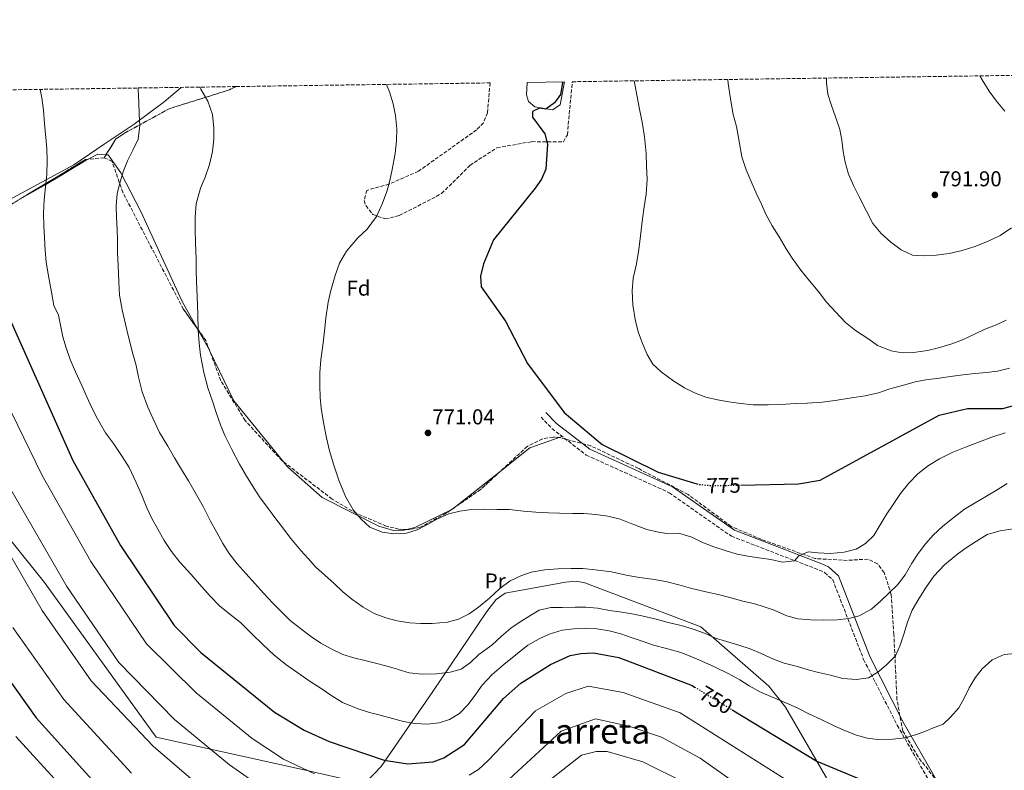
# Model space of a CAD drawing. Units: metres. Extents: x 596823 to 600254, y 4756876 to 4759239.
# Drawn here: x 597953 to 598412, y 4758889 to 4759239 of the extents above; entities that cross this region are included whole.
import ezdxf
from ezdxf.enums import TextEntityAlignment as Align

# ---------------------------------------------------------------- set-up
doc = ezdxf.new("R2010")
doc.units = ezdxf.units.M
doc.header["$MEASUREMENT"] = 0
doc.linetypes.add('DGN Style 3', pattern=[2.435890702152634, 1.739921930109024, -0.6959687720436097])
doc.linetypes.add('DGN Style 5', pattern=[1.217945351076317, 0.5219765790327072, -0.6959687720436097])
for name, color, linetype, lineweight in [('Camino', 7, 'DGN Style 3', 0), ('Charca', 142, 'Continuous', 0), ('Cota de curva de nivel directora', 7, 'Continuous', 0), ('Cota de punto acotado terreno', 7, 'Continuous', 0), ('Curva de nivel directora', 30, 'Continuous', 30), ('Curva de nivel directora no vista', 30, 'DGN Style 5', 30), ('Curva de nivel intermedia', 30, 'Continuous', 0), ('Etiqueta de uso rústico', 92, 'Continuous', 0), ('Etiqueta de zona arbolada', 92, 'Continuous', 0), ('Linea de separación interior de zonas arboladas', 92, 'DGN Style 3', 0), ('Límite de municipio', 7, 'Continuous', 0), ('Línea de cambio de uso (parcela vista)', 92, 'Continuous', 0), ('Margen derecho', 7, 'Continuous', 0), ('Punto acotado terreno (símbolo)', 7, 'Continuous', 0), ('Texto de Área (paraje) menor', 7, 'Continuous', 0), ('Zona arbolada', 92, 'DGN Style 3', 0)]:
    doc.layers.add(name, color=color, linetype=linetype, lineweight=lineweight)
doc.styles.add('Style-Arial', font='arial.ttf')

# ---------------------------------------------------------------- blocks, each defined once
blk = doc.blocks.new('5PATER')
at = {"layer": 'Punto acotado terreno (símbolo)', "linetype": 'Continuous', "lineweight": 0}
h = blk.add_hatch(color=51, dxfattribs=at)
edge = h.paths.add_edge_path()
edge.add_ellipse((0, 0), major_axis=(-0.1095731443231308, -0.1110710700762829), ratio=0.9994222409660317, start_angle=0, end_angle=360)

msp = doc.modelspace()

# ---------------------------------------------------------------- linework, layer by layer
at = {"layer": 'Camino', "color": 7, "linetype": 'DGN Style 3', "lineweight": 0}
msp.add_polyline3d([(598196.4800000002, 4759053.390000002, 775.2500000000001), (598201.5599999985, 4759048.01, 774.9400000000023), (598217.5500000012, 4759035.66, 774.479999999996), (598256.249999999, 4759018.109999999, 774.1799999999931), (598285.2300000002, 4758997.82, 771.9900000000054), (598326.219999999, 4758982.050000002, 769.7100000000066), (598328.7100000012, 4758980.890000002, 769.5599999999978), (598332.4799999997, 4758977.550000002, 769.25), (598346.8799999988, 4758940.420000001, 762.6600000000037), (598362.5499999997, 4758909.71, 756.679999999993), (598379.1399999993, 4758880.830000001, 753.929999999993), (598382.2600000018, 4758876.92, 753.6900000000023), (598386.4899999985, 4758873.310000002, 753.3600000000009), (598411.3099999981, 4758856.720000001, 752.0399999999936), (598442.4100000004, 4758836.029999999, 747.3000000000029)], dxfattribs=at)
at = {"layer": 'Charca', "color": 142, "linetype": 'Continuous', "lineweight": 0, "elevation": 775.8600000000007, "flags": 128}
msp.add_lwpolyline([(598189.9500000002, 4759209.359999999), (598207.4199999999, 4759209.609999999), (598205.4299999997, 4759198.960000001), (598201.8499999996, 4759196.560000001), (598193.5300000003, 4759197.939999999), (598190.6399999997, 4759200.460000001), (598189.6299999999, 4759203.51), (598189.9500000002, 4759209.359999999)], close=True, dxfattribs=at)
at = {"layer": 'Charca', "color": 142, "linetype": 'Continuous', "lineweight": 0}
msp.add_polyline3d([(598207.4199999999, 4759209.609999999, 775.8600000000006), (598205.4299999997, 4759198.960000001, 775.8600000000006), (598201.8499999996, 4759196.560000001, 775.8600000000006), (598193.5300000003, 4759197.939999999, 775.8600000000006), (598190.6399999997, 4759200.460000001, 775.8600000000006), (598189.6299999999, 4759203.51, 775.8399999999965), (598189.9500000002, 4759209.359999999, 775.8600000000006)], dxfattribs=at)
at = {"layer": 'Curva de nivel directora', "color": 30, "linetype": 'Continuous', "lineweight": 30, "flags": 128}
for points, elevation in [([(598206.3399999996, 4759209.590000001), (598206.4499999991, 4759209.15), (598205.4999999992, 4759203.740000002), (598202.7999999991, 4759199.760000001), (598198.7099999987, 4759196.920000002), (598195.7599999983, 4759197.330000001), (598192.5599999997, 4759195.820000002), (598192.4500000002, 4759193.170000001), (598198.2900000007, 4759185.380000002), (598199.4999999999, 4759180.510000001), (598198.74, 4759168.850000001), (598196.7199999995, 4759164.270000001), (598193.6999999996, 4759160.03), (598174.3799999988, 4759135.930000001), (598169.7199999985, 4759124.779999999), (598168.3199999991, 4759119.03), (598168.6099999998, 4759114.060000001), (598179.9399999998, 4759098.07), (598190.2100000004, 4759078.360000002), (598207.2999999984, 4759055.510000001), (598224.9400000008, 4759040.640000002), (598251.0599999989, 4759027.670000002), (598269.0599999988, 4759022.250000001)], 775.0000000000003), ([(597809.690000001, 4759203.890000001), (597840.8899999997, 4759108.949999999), (597850.5500000002, 4759087.260000002), (597862.7799999989, 4759064.260000002), (597903.1399999994, 4759003.620000001), (597937.5900000003, 4758945.900000002), (597961.0300000008, 4758913.17), (597995.5599999997, 4758874.95), (598011.8299999996, 4758860.25), (598037.9299999998, 4758840.550000001), (598063.5799999986, 4758826.4), (598075.8600000008, 4758823.77), (598114.5000000005, 4758835.03), (598133.0900000005, 4758836.15), (598171.2899999997, 4758835.350000001), (598182.0099999997, 4758837.560000001), (598193.6599999993, 4758843.480000001), (598202.0999999995, 4758849.449999999), (598218.4599999987, 4758864.66), (598223.0999999989, 4758866.510000001), (598229.1299999994, 4758867.440000001), (598234.6900000006, 4758866.600000001), (598250.5599999982, 4758859.290000001), (598266.2600000004, 4758846.880000001)], 725.0000000000002), ([(598289.6699999993, 4759021.67), (598316.4800000003, 4759022.270000001), (598326.5599999988, 4759023.9), (598382.0699999996, 4759054.279999999), (598395.3299999986, 4759057.33), (598411.8499999989, 4759057.320000002), (598423.0000000001, 4759060.470000001), (598436.1599999986, 4759069.100000001), (598446.7899999992, 4759078.289999999), (598477.8400000003, 4759093.090000001), (598529.3799999991, 4759124.27), (598559.069999999, 4759135.550000003), (598564.1499999996, 4759136.910000001), (598631.7999999997, 4759143.09), (598694.72, 4759141.130000002), (598767.5199999998, 4759141.240000002), (598796.519999999, 4759145.430000001), (598858.9199999986, 4759160.670000002), (598899.0999999982, 4759164.320000002)], 775.0000000000001), ([(597943.1000000001, 4759111.630000002), (597978.2599999994, 4759033.150000002), (598000.39, 4758993.480000002), (598025.4100000006, 4758956.279999999), (598037.8499999995, 4758943.640000002), (598072.2499999988, 4758915.890000002), (598085.9999999997, 4758907.4), (598097.75, 4758902.190000001), (598123.3399999985, 4758893.490000002), (598134.3800000001, 4758891.75), (598146.1399999994, 4758892.730000001), (598151.1699999986, 4758894.510000001), (598160.7300000007, 4758900.730000001), (598178.9099999995, 4758922.260000001), (598187.0399999988, 4758929.380000002), (598200.9599999995, 4758938.050000002), (598210.0399999988, 4758942.220000001), (598215.0199999987, 4758943.11), (598221.0000000001, 4758943.4), (598232.699999999, 4758941.300000002), (598266.9399999998, 4758928.240000002), (598268.0700000008, 4758927.550000001)], 750.0000000000003), ([(598285.6500000005, 4758916.880000004), (598325.0900000003, 4758892.920000002), (598357.5699999997, 4758879.420000001), (598374.650000001, 4758868.62), (598388.7899999984, 4758851.17), (598408.7300000007, 4758831.920000001), (598414.2999999986, 4758828.720000001)], 750.0000000000001)]:
    msp.add_lwpolyline(points, dxfattribs=dict(at, elevation=elevation))
at = {"layer": 'Curva de nivel directora no vista', "color": 30, "linetype": 'DGN Style 5', "lineweight": 30, "flags": 128}
for points, elevation in [([(598269.0599999988, 4759022.250000001), (598269.85, 4759022.01), (598276.5699999989, 4759021.380000002), (598289.6699999993, 4759021.67)], 775.0000000000005), ([(598268.0700000008, 4758927.550000001), (598285.6500000005, 4758916.880000004)], 750.0000000000005)]:
    msp.add_lwpolyline(points, dxfattribs=dict(at, elevation=elevation))
at = {"layer": 'Curva de nivel intermedia', "color": 30, "linetype": 'Continuous', "lineweight": 0, "flags": 128}
for points, elevation in [([(598329.5600000008, 4759211.359999998), (598329.5800000008, 4759209.119999999), (598330.1700000009, 4759203.88), (598331.9099999998, 4759198.529999998), (598333.8299999998, 4759193.279999998), (598335.740000001, 4759187.399999999), (598336.6600000019, 4759182.42), (598337.3800000015, 4759177.17), (598338.2900000013, 4759172.17), (598339.8700000015, 4759166.53), (598342.2600000009, 4759160.91), (598344.8200000002, 4759155.96), (598348.24, 4759149.390000001), (598351.1600000014, 4759143.619999999), (598355.0400000017, 4759138.880000001), (598359.5400000011, 4759134.849999999), (598364.4299999995, 4759131.240000002), (598369.6200000017, 4759128.890000001), (598374.6300000009, 4759128.440000001), (598380.7199999995, 4759128.810000001), (598386.77, 4759129.600000001), (598392.9000000012, 4759131.009999998), (598398.6800000013, 4759132.800000001), (598404.5800000001, 4759135.15), (598410.5000000009, 4759138.050000002), (598415.7699999993, 4759141.59)], 790.0000000000001), ([(598401.1, 4759212.389999999), (598402.2000000018, 4759210.609999999), (598405.4100000015, 4759205.300000002), (598408.7900000011, 4759200.67), (598412.7400000007, 4759195.9)], 795), ([(598008.6600000003, 4759206.75), (598008.7200000006, 4759205.999999999), (598008.9400000018, 4759199.91), (598009.1299999995, 4759194.609999998), (598009.3600000021, 4759189.25), (598008.6700000013, 4759182.909999999), (598006.3500000013, 4759178.01), (598003.6399999999, 4759172.84), (598001.8099999994, 4759168.09), (598000.2000000001, 4759163.01), (597998.9300000004, 4759157.609999999), (597998.4200000007, 4759151.82), (597998.6100000008, 4759146.449999999), (597998.8099999997, 4759140.869999997), (597998.9700000007, 4759135.49), (597999.030000001, 4759129.939999999), (597999.25, 4759123.999999999), (597999.600000001, 4759116.320000002), (597999.980000001, 4759110.17), (598001.1600000011, 4759103.33), (598002.7500000005, 4759096.609999999), (598004.1200000005, 4759090.8), (598006.1900000003, 4759082.8), (598007.7700000005, 4759077.42), (598008.7899999998, 4759072.009999999), (598010.5399999999, 4759065.06), (598013.1999999998, 4759058.019999999), (598015.4800000021, 4759052.789999999), (598018.6400000004, 4759046.140000001), (598022.4500000012, 4759039.810000001), (598025.5899999995, 4759034.34), (598028.8300000004, 4759028.99), (598032.1100000016, 4759023.599999999), (598035.240000001, 4759018.239999999), (598038.9100000011, 4759011.649999999), (598042.3900000014, 4759004.83), (598045.2900000003, 4758999.56), (598048.1800000004, 4758994.460000001), (598051.0900000005, 4758989.84), (598054.7699999998, 4758985), (598058.9500000017, 4758980.33), (598063.0700000012, 4758975.769999999), (598067.2300000008, 4758971.079999999), (598071.2899999999, 4758966.779999998), (598075.32, 4758962.769999999), (598079.5199999999, 4758958.52), (598084.4000000015, 4758954.829999999), (598088.9700000002, 4758951.26), (598093.8300000017, 4758948.000000001), (598098.5600000013, 4758945.32), (598104.1200000002, 4758942.679999999), (598109.2300000021, 4758941.199999999), (598114.2500000001, 4758939.9), (598119.3500000008, 4758938.630000001), (598124.180000001, 4758937.34), (598129.160000001, 4758935.96), (598129.8600000006, 4758935.75), (598134.9700000002, 4758934.09), (598140.9900000019, 4758933.51), (598147.6900000006, 4758933.729999999), (598154.1100000001, 4758934.42), (598159.1700000005, 4758935.84), (598163.6299999999, 4758938.899999999), (598167.4200000007, 4758942.640000001), (598173.5600000008, 4758946.99), (598178.0900000014, 4758951.239999999), (598182.3600000006, 4758955.01), (598186.7200000014, 4758957.86), (598191.2800000012, 4758960.71), (598195.6100000007, 4758963.289999999), (598201.0199999998, 4758964.59), (598206.2700000004, 4758964.680000001), (598212.3299999998, 4758964.800000001), (598217.3800000013, 4758964.829999999), (598222.7700000004, 4758964.319999999), (598228.4600000011, 4758963.229999999), (598234.180000001, 4758962.449999999), (598239.8000000003, 4758961.45), (598244.9099999998, 4758960.380000002), (598250.8100000008, 4758958.989999998), (598255.7599999994, 4758957.640000001), (598261.8300000002, 4758956.239999999), (598266.9199999997, 4758954.689999999), (598272.6900000009, 4758952.649999999), (598277.8300000018, 4758950.359999998), (598282.880000001, 4758948.73), (598288.7199999995, 4758947.09), (598294.0200000012, 4758945.34), (598299.0500000004, 4758943.230000001), (598304.8100000005, 4758940.449999998), (598309.8700000009, 4758938.720000001), (598316.0300000011, 4758937.12), (598320.9999999999, 4758935.619999997), (598325.8700000005, 4758934.25), (598331.4800000007, 4758933.019999999), (598337.1900000017, 4758931.55), (598343.5599999996, 4758931.039999999), (598349.1100000017, 4758931.890000001), (598353.4300000002, 4758934.410000001), (598357.4400000002, 4758937.789999999), (598361.6900000013, 4758942.140000001)], 760.0000000000001), ([(598037.350000001, 4759207.159999998), (598037.9299999998, 4759206.230000001), (598041.1399999995, 4759200.539999999), (598043.2899999998, 4759194.32), (598044.0000000006, 4759188.059999999), (598043.9100000013, 4759182.949999999), (598043.2300000017, 4759177.149999999), (598041.8300000002, 4759171.13), (598039.87, 4759165.229999999), (598037.7700000012, 4759160.01), (598035.6100000021, 4759152.819999999), (598035.1800000007, 4759146.59), (598035.29, 4759140.3), (598035.3799999995, 4759134.779999999), (598035.6600000011, 4759126.980000001), (598035.7500000006, 4759121.869999999), (598035.8800000001, 4759116.769999998), (598036.0999999993, 4759109.48), (598036.400000001, 4759101.210000001), (598036.6700000014, 4759093.789999999), (598037.0400000003, 4759087.8), (598037.730000001, 4759082.239999999), (598039.2599999999, 4759074.140000001), (598041.1200000016, 4759066.999999999), (598043.2300000017, 4759060.75), (598044.8400000011, 4759055.929999999), (598047.1600000011, 4759049.220000001), (598049.2199999997, 4759044.399999999), (598052.3600000002, 4759038.279999999), (598055.8300000014, 4759031.390000001), (598059.0800000014, 4759025.77), (598062.7900000018, 4759020), (598065.5700000002, 4759015.789999999), (598069.4000000012, 4759010.630000001), (598072.440000001, 4759006.619999998), (598075.51, 4759002.449999999), (598079.8500000007, 4758996.689999999), (598084.4599999996, 4758991.180000001), (598087.8300000003, 4758987.390000002), (598091.4000000021, 4758983.560000001), (598095.5999999997, 4758979.73), (598100.0099999999, 4758975.769999999), (598104.1200000002, 4758971.880000002), (598108.2799999999, 4758968.439999999), (598113.5599999995, 4758964.710000001), (598118.6199999999, 4758961.880000001), (598124.0700000015, 4758959.730000001), (598129.4600000005, 4758958.380000001), (598135.2300000017, 4758957.480000001), (598140.3900000006, 4758957.100000001), (598145.6800000012, 4758957.21), (598152.7900000013, 4758957.789999999), (598158.0000000015, 4758959.220000002), (598163.0399999997, 4758961.609999998), (598167.3899999993, 4758964.82), (598172.3800000005, 4758968.910000001), (598177.2900000013, 4758973.509999999), (598182.1000000013, 4758977.09), (598187.020000001, 4758979.439999999), (598191.9400000006, 4758981.130000001), (598198.1699999999, 4758982.230000001), (598204.3700000005, 4758982.619999999), (598210.5400000017, 4758982.850000001), (598215.9100000006, 4758982.789999999), (598221.730000001, 4758982.09), (598229.3300000007, 4758981.159999999), (598236.2300000007, 4758979.640000001), (598242.3900000008, 4758978.509999999), (598248.3200000008, 4758977.789999999), (598254.6200000017, 4758976.66), (598260.6700000003, 4758975.199999998), (598266.1599999998, 4758973.569999999), (598273.3400000014, 4758971.850000001), (598279.1200000015, 4758970.609999999), (598284.4500000002, 4758969.26), (598290.6000000014, 4758967.63), (598295.53, 4758966.439999999), (598299.1300000009, 4758965.42), (598305.2300000007, 4758963.350000001), (598311.1100000015, 4758960.779999999), (598316.2099999998, 4758959.369999999), (598322.2600000005, 4758958.88), (598328.0899999999, 4758958.73), (598334.5899999997, 4758958.890000001), (598339.9400000008, 4758959.42), (598344.8499999993, 4758960.71), (598350.5700000013, 4758963.899999999), (598354.8499999995, 4758967.699999999), (598358.5800000001, 4758971.210000001), (598362.7300000007, 4758975.109999999), (598366.2700000012, 4758979.82), (598369.4299999997, 4758985.23), (598372.3200000018, 4758989.77), (598375.6600000013, 4758994.350000001), (598379.3499999993, 4758998.319999999), (598383.7500000005, 4759002.539999999), (598389.1100000005, 4759006.769999998), (598393.9100000014, 4759010.36), (598398.9500000018, 4759013.34), (598404.1200000017, 4759016.42), (598409.1599999999, 4759019.439999999)], 765.0000000000001), ([(598266.7300000018, 4758997.439999999), (598261.1399999995, 4758999.119999999), (598256.1200000015, 4758998.980000001), (598251.230000001, 4758999.699999998), (598245.7500000002, 4759001.01), (598238.8500000003, 4759003.67), (598233.4400000012, 4759005.82), (598227.6699999999, 4759007.139999999), (598222.0000000015, 4759008.02), (598216.4000000001, 4759008.349999999), (598211.3700000009, 4759008.449999999), (598205.1300000004, 4759008.609999999), (598199.9900000016, 4759008.769999999), (598194.0400000016, 4759009.109999998), (598188.2600000014, 4759009.550000001), (598181.7800000017, 4759010.269999999), (598175.8499999995, 4759010.34), (598169.9100000006, 4759010.430000001), (598164.0499999999, 4759010.219999999), (598158.6400000008, 4759009.58), (598153.4500000007, 4759008.33), (598148.2200000006, 4759005.890000001), (598143.6000000003, 4759003.25), (598138.7800000012, 4759000.730000001), (598133.8000000012, 4758999.180000001), (598127.8800000002, 4758998.960000001), (598122.4000000019, 4758999.74), (598116.6399999995, 4759002.039999999), (598112.6100000017, 4759005.840000001), (598108.8900000001, 4759010.17), (598105.2400000001, 4759016.289999997), (598102.2800000008, 4759023.9), (598099.9299999994, 4759031.02), (598097.8900000008, 4759037.66), (598096.42, 4759043.74), (598095.0099999997, 4759050.899999999), (598094.0100000005, 4759057.489999998), (598093.5700000002, 4759062.529999999), (598093.2700000008, 4759068.100000001), (598093.3199999998, 4759074.159999999), (598093.8300000017, 4759080.109999998), (598094.6800000012, 4759086.74), (598095.4600000011, 4759093.399999999), (598096.1000000006, 4759099.439999999), (598097.2800000006, 4759106.980000001), (598098.4200000005, 4759112.349999999), (598100.5700000008, 4759119.31), (598102.5500000012, 4759125.159999999), (598105.8000000011, 4759130.729999999), (598111.0899999996, 4759136.86), (598115.4600000016, 4759140.91), (598119.7000000017, 4759146.880000001), (598122.5899999996, 4759153), (598124.5900000001, 4759158.430000001), (598126.0200000006, 4759163.550000001), (598127.1300000014, 4759168.800000001), (598128.4200000011, 4759176.199999999), (598129.1299999997, 4759182.100000001), (598129.2300000003, 4759187.689999999), (598128.5900000011, 4759193.890000001), (598127.4700000011, 4759199.34), (598125.8200000017, 4759204.930000001), (598124.4699999995, 4759208.41)], 770), ([(598239.9600000011, 4759210.08), (598240.1500000012, 4759208.5), (598241.2400000019, 4759202.560000001), (598242.4400000023, 4759196.819999998), (598243.6900000017, 4759190.769999999), (598244.6600000019, 4759183.899999999), (598245.4300000007, 4759176.269999999), (598245.7000000011, 4759170.41), (598245.8900000011, 4759164.09), (598245.490000001, 4759157.27), (598244.6100000005, 4759151.390000001), (598243.7699999999, 4759145.689999999), (598242.8700000015, 4759137.899999999), (598242.0700000012, 4759131.470000001), (598240.92, 4759124.800000002), (598239.4100000013, 4759118.109999999), (598238.990000001, 4759112.220000001), (598239.2100000002, 4759105.689999999), (598240.320000001, 4759098.8), (598241.7800000006, 4759093.109999998), (598243.79, 4759087.659999999), (598245.9800000006, 4759082.51), (598248.6200000002, 4759078.019999999), (598252.5300000019, 4759074.519999999), (598258.4100000004, 4759070.149999999), (598263.4200000016, 4759066.999999999), (598268.0799999997, 4759064.61), (598273.2600000009, 4759062.690000001), (598278.7800000019, 4759061.449999999), (598284.03, 4759060.439999999), (598289.6700000016, 4759059.619999999), (598295.4400000006, 4759059.08), (598302.400000001, 4759059.009999999), (598308.36, 4759059.259999999), (598315.1700000005, 4759059.619999999), (598320.630000001, 4759059.880000001), (598327.5500000012, 4759060.359999998), (598333.6100000008, 4759061.09), (598341.2800000019, 4759062.359999999), (598347.5500000016, 4759063.329999999), (598353.8500000003, 4759064.720000001), (598359.1200000009, 4759066.470000001), (598365.0000000016, 4759068.060000001), (598370.9000000004, 4759069.74), (598375.82, 4759070.699999998), (598382.2700000008, 4759071.499999999), (598387.2599999995, 4759072.270000001), (598393.3500000006, 4759073.119999999), (598398.7999999998, 4759073.619999998), (598404.2100000011, 4759074.119999998), (598409.3299999997, 4759074.779999998), (598414.8500000007, 4759076.139999999)], 780), ([(598283.5800000008, 4759210.699999999), (598283.7500000006, 4759208.759999999), (598284.7499999999, 4759201.74), (598286.1199999999, 4759194.38), (598287.5800000017, 4759188.73), (598288.620000001, 4759182.769999999), (598290.1100000018, 4759174.639999999), (598292.1000000013, 4759168.650000001), (598294.5100000007, 4759163.159999999), (598297.0900000001, 4759157.150000001), (598299.2200000003, 4759152.58), (598301.3100000002, 4759147.939999999), (598304.2899999997, 4759142.48), (598307.4700000003, 4759137.32), (598310.7000000002, 4759131.719999999), (598313.5000000009, 4759127.460000001), (598317.6200000005, 4759121.810000001), (598321.7000000017, 4759116.92), (598325.6500000014, 4759112.05), (598329.5100000014, 4759106.989999999), (598333.9100000003, 4759102.189999998), (598338.4299999998, 4759097.460000001), (598343.1600000017, 4759093.720000001), (598349.2700000005, 4759089.67), (598353.4000000011, 4759086.77), (598359.6999999998, 4759084.199999999), (598364.8400000007, 4759083.32), (598370.2099999996, 4759083.49), (598376.6600000004, 4759084.449999999), (598381.8400000016, 4759085.569999999), (598387.5600000013, 4759087.279999999), (598392.9300000003, 4759089.4), (598398.3300000004, 4759091.859999999), (598403.1100000015, 4759094.17), (598408.4300000012, 4759096.249999999), (598413.3399999996, 4759098.58)], 785.0000000000002), ([(597962.9300000007, 4759206.09), (597963.6799999994, 4759202.119999998), (597964.4600000017, 4759196.380000001), (597965.0100000015, 4759190.199999998), (597965.5900000005, 4759183.740000002), (597966.0500000009, 4759178.380000001), (597966.2499999999, 4759172.88), (597966.0300000008, 4759166.640000001), (597965.4299999995, 4759160.649999999), (597964.7900000003, 4759154.649999999), (597964.5100000009, 4759148.460000001), (597964.7099999997, 4759142.449999998), (597964.9900000015, 4759136.999999999), (597965.280000002, 4759130.92), (597965.7200000001, 4759125.669999998), (597966.67, 4759119.989999999), (597968.2100000001, 4759111.560000001), (597969.2699999996, 4759105.349999999), (597971.5700000018, 4759100.8), (597971.7300000006, 4759100.08), (597973.5099999997, 4759090.789999999), (597975.0499999997, 4759085.619999998), (597976.9699999997, 4759080.180000001), (597979.4199999995, 4759074.51), (597982.3200000008, 4759068.019999999), (597984.6400000008, 4759062.849999999), (597987.0400000014, 4759057.599999999), (597989.7100000003, 4759052.470000001), (597993.49, 4759046.009999999), (597997.1600000003, 4759040.98), (598000.8600000016, 4759035.51), (598004.3799999999, 4759029.88), (598007.7400000015, 4759022.890000001), (598010.1700000011, 4759017.24), (598012.7200000016, 4759011.08), (598014.8700000017, 4759006.390000001), (598017.8600000001, 4759001.130000001), (598020.8399999996, 4758995.82), (598024.17, 4758990.659999999), (598028.1200000019, 4758985.679999999), (598033.2899999997, 4758979.939999999), (598037.2400000015, 4758975.449999998), (598042.4400000004, 4758969.779999998), (598046.5100000007, 4758965.34), (598051.4300000004, 4758961.57), (598056.4100000004, 4758957.59), (598061.6500000019, 4758952.349999998), (598066.7300000002, 4758947.33), (598071.9300000014, 4758942.539999999), (598077.5500000007, 4758938.039999999), (598082.6200000001, 4758934.410000001), (598088.7700000014, 4758930.15), (598093.9800000016, 4758926.829999999), (598098.9700000006, 4758923.369999999), (598103.9400000015, 4758920.28), (598111.2900000007, 4758917.400000001), (598116.5000000009, 4758915.680000001), (598121.4000000005, 4758914.48), (598127.2900000003, 4758912.869999998), (598132.410000001, 4758911.489999999), (598137.61, 4758910.590000001), (598143.5500000011, 4758910.269999999), (598148.9600000002, 4758910.83), (598153.8200000017, 4758912.41), (598158.5, 4758915.189999999), (598162.5400000013, 4758919.380000002), (598166.0500000004, 4758924.209999999), (598169.0400000011, 4758928.460000001), (598173.65, 4758933.369999999), (598179.1599999998, 4758938.099999999), (598185.53, 4758943.210000001), (598190.3600000002, 4758947.119999998), (598195.6700000011, 4758950.039999999), (598200.2599999999, 4758952.17), (598206.3700000008, 4758953.970000001), (598211.7400000021, 4758954.639999999), (598217.130000001, 4758954.78), (598222.4200000018, 4758954.720000001), (598228.2800000003, 4758953.699999998), (598233.6500000012, 4758952.27), (598238.9199999997, 4758950.539999997), (598244.1000000007, 4758948.680000001), (598248.9600000001, 4758947.070000002), (598254.91, 4758945.430000001), (598261.7000000007, 4758943.56), (598266.7300000018, 4758941.65), (598272.7699999991, 4758938.99), (598277.4200000005, 4758936.92), (598283.9900000021, 4758933.710000001), (598289.0900000005, 4758930.83), (598293.4800000003, 4758928.05), (598298.770000001, 4758925.210000001), (598305.4299999997, 4758922.27), (598311.6400000012, 4758919.730000001), (598316.2099999998, 4758917.679999998), (598321.5900000001, 4758914.940000001), (598327.0800000018, 4758912.380000001), (598333.8099999997, 4758909.17), (598338.4600000011, 4758907.130000001), (598343.5400000017, 4758905.140000002), (598348.6, 4758903.739999999)], 755), ([(597930.2099999997, 4759095.039999997), (597963.7500000009, 4759026.38), (597986.5800000011, 4758986.059999999), (598012.5300000014, 4758947.659999998), (598035.6200000009, 4758924.869999999), (598061.7600000014, 4758903.560000001), (598076.440000002, 4758893.980000001), (598090.9200000016, 4758887.029999999)], 745), ([(597896.5400000013, 4759079.560000001), (597963.8300000014, 4758963.27), (597986.78, 4758930.42), (598015.5900000016, 4758899.910000001), (598035.4700000011, 4758882.930000001)], 735.0000000000001), ([(598412.8500000002, 4759045.96), (598406.6000000006, 4759043.960000002), (598400.9700000002, 4759041.890000001), (598394.3200000006, 4759039.359999999), (598388.1900000017, 4759036.829999999), (598382.320000002, 4759033.859999998), (598377.1500000021, 4759030.77), (598372.1400000008, 4759026.9), (598367.9900000001, 4759022.550000001), (598364.1400000011, 4759017.759999999), (598360.6100000017, 4759012.680000001), (598357.3399999995, 4759007.759999998), (598354.6399999993, 4759003.16), (598351.5999999995, 4758998.23), (598347.7300000006, 4758994.41), (598343.3899999997, 4758991.739999998), (598337.7400000015, 4758990.33), (598331.2400000015, 4758989.81), (598325.5300000006, 4758990.160000001), (598321.1000000006, 4758990.480000001), (598316.7199999995, 4758988.659999998), (598314.6900000023, 4758986.32), (598309.0900000008, 4758985.679999999), (598303.6700000005, 4758986.949999998), (598298.0300000012, 4758987.82), (598292.9400000017, 4758988.550000002), (598287.8900000001, 4758989.51), (598282.8400000009, 4758990.949999999), (598277.1100000021, 4758992.890000001), (598271.5100000007, 4758995.09), (598266.7300000018, 4758997.439999999)], 770), ([(597949.2400000001, 4759019.619999998), (597975.3600000005, 4758974.369999999), (597999.6600000013, 4758939.039999997), (598025.6000000006, 4758912.390000001), (598051.2699999994, 4758891.220000001), (598063.63, 4758882.600000001)], 740.0000000000001), ([(598409.1599999999, 4759019.439999999), (598413.8200000003, 4759022.339999998)], 765.0000000000001), ([(598361.6900000013, 4758942.140000001), (598363.8900000007, 4758947.08), (598365.5800000007, 4758952.130000001), (598367.3900000011, 4758957.779999999), (598369.480000001, 4758963.41), (598372.1400000008, 4758967.810000001), (598375.7000000015, 4758973.689999999), (598379.5599999994, 4758979.279999999), (598384.6500000011, 4758984.460000001), (598389.9800000021, 4758988.980000001), (598394.1500000006, 4758992.159999999), (598399.5000000016, 4758995.59), (598404.5399999998, 4758998.560000001), (598410.49, 4759000.409999999), (598416.6000000008, 4759001.220000001)], 760.0000000000001), ([(597950.2700000005, 4758955.220000001), (597973.9099999998, 4758921.789999999), (598005.5700000012, 4758887.430000001)], 730), ([(598348.6, 4758903.739999999), (598353.5799999998, 4758903.099999998), (598360.5200000001, 4758903.25), (598366.2100000009, 4758903.880000001), (598371.5100000005, 4758905.38), (598376.2600000004, 4758907.060000001), (598379.0300000019, 4758908.439999998), (598383.9699999995, 4758910.269999999), (598387.3400000001, 4758913.519999999), (598391.2800000008, 4758917.88), (598393.9299999994, 4758922.600000001), (598396.130000001, 4758927.180000001), (598398.9400000006, 4758931.8), (598402.1000000011, 4758936.09), (598406.7400000015, 4758940.220000001), (598412.3600000007, 4758942.75), (598417.5900000011, 4758943.24)], 755), ([(598163.0199999996, 4758886.490000002), (598167.2500000007, 4758889.15), (598171.7600000014, 4758893.300000002), (598193.9700000001, 4758916.390000001), (598208.0600000008, 4758924.529999999), (598218.4200000007, 4758927.949999999), (598234.8000000002, 4758925.039999999), (598261.400000001, 4758915.49), (598323.3600000002, 4758876.33)], 745), ([(598175.5299999998, 4758878.980000001), (598205.8500000001, 4758906.960000001), (598221.8300000017, 4758912.789999997), (598237.3799999995, 4758909.249999999), (598252.6900000006, 4758904.220000001), (598270.6400000014, 4758894.430000001), (598317.0100000001, 4758861.66)], 740.0000000000001), ([(597951.6200000006, 4758904.5), (597985.9400000018, 4758866.859999999)], 720), ([(598197.9500000009, 4758882.140000001), (598215.2900000014, 4758895.720000001), (598222.2400000007, 4758897.49), (598227.2600000009, 4758897.42), (598243.9300000009, 4758892.650000001), (598263.9500000014, 4758882.710000001)], 735.0000000000001)]:
    msp.add_lwpolyline(points, dxfattribs=dict(at, elevation=elevation))
at = {"layer": 'Linea de separación interior de zonas arboladas', "color": 92, "linetype": 'DGN Style 3', "lineweight": 0, "extrusion": (-0.214342371822147, -0.3380051967701421, 0.9164113893869029), "elevation": -1736104.421525968, "flags": 128}
msp.add_lwpolyline([(-2043705.941181484, 3977001.764022077), (-2043705.941181484, 3977003.548961662)], dxfattribs=at)
at = {"layer": 'Linea de separación interior de zonas arboladas', "color": 92, "linetype": 'DGN Style 3', "lineweight": 0}
msp.add_polyline3d([(597993.6459999997, 4759175.6414, 760.6343999999954), (597998.2999999998, 4759182.980000001, 764.429999999993), (598002.3399999999, 4759185.720000001, 764.6600000000036), (598023.3899999997, 4759197.189999999, 766.4400000000023), (598051.2400000002, 4759205.890000001, 769.3399999999965), (598054.25, 4759207.4, 769.5599999999977)], dxfattribs=at)
at = {"layer": 'Límite de municipio', "color": 7, "linetype": 'Continuous', "lineweight": 0}
msp.add_polyline3d([(597501.6600000003, 4758905.99, 606.3100000000002), (597544.9899999984, 4758926.439999999, 615.24), (597555.3599999994, 4758932.24, 617.87), (597574.0500000007, 4758944.15, 621.5700000000002), (597596.9499999993, 4758956.290000001, 626.1900000000002), (597598.8000000007, 4758957.279999999, 626.5700000000002), (597640.2199999989, 4758977.800000001, 638.2800000000001), (597674.0700000003, 4758996.800000001, 651.12), (597721.7199999989, 4759025.529999999, 672.5700000000002), (597778.0700000003, 4759057.08, 698.8200000000002), (597778.7899999992, 4759057.49, 699.2800000000001), (597849.0599999987, 4759098.51, 725.36), (597939.2100000009, 4759149.699999999, 750.1500000000001), (597978.5799999982, 4759170.92, 757.46), (597992.8000000007, 4759180.5, 759.58), (598006.7100000009, 4759189.869999999, 760.09), (598020.7399999984, 4759200.230000001, 762.02), (598028.7399999984, 4759207.040000001, 763.6800000000002)], dxfattribs=at)
at = {"layer": 'Línea de cambio de uso (parcela vista)', "color": 92, "linetype": 'Continuous', "lineweight": 0, "extrusion": (-0.1918246610689578, 0.02391730754274402, 0.9811377384474035), "elevation": -137.2723471392237, "flags": 128}
msp.add_lwpolyline([(-4796592.252196182, 4621.496530240402), (-4796595.271049337, 4626.006385958521), (-4796595.491520554, 4629.938930483419)], dxfattribs=at)
at = {"layer": 'Línea de cambio de uso (parcela vista)', "color": 92, "linetype": 'Continuous', "lineweight": 0, "extrusion": (-0.1375523393089556, -0.07828981118338496, 0.9873955941847746), "elevation": -454099.953868996, "flags": 128}
msp.add_lwpolyline([(-3840352.466655527, 2837701.169794544), (-3840352.466655528, 2837708.63796336)], dxfattribs=at)
at = {"layer": 'Línea de cambio de uso (parcela vista)', "color": 92, "linetype": 'Continuous', "lineweight": 0, "extrusion": (-0.7160764354685123, -0.3469660673009736, 0.6056806804813952), "elevation": -2079020.169586847, "flags": 128}
msp.add_lwpolyline([(-4022050.615307248, 1583480.922759036), (-4022039.240379263, 1583481.952534027), (-4022038.836790982, 1583481.953665096)], dxfattribs=at)
at = {"layer": 'Línea de cambio de uso (parcela vista)', "color": 92, "linetype": 'Continuous', "lineweight": 0, "extrusion": (-0.1357845481454535, -0.06355600031712179, 0.9886977249435872), "elevation": -382915.2780924684, "flags": 128}
msp.add_lwpolyline([(-4056764.09013136, 2530331.475244093), (-4056738.306322126, 2530331.869447303), (-4056702.710599821, 2530340.880759258)], dxfattribs=at)
at = {"layer": 'Línea de cambio de uso (parcela vista)', "color": 92, "linetype": 'Continuous', "lineweight": 0, "extrusion": (0.03841251790452165, -0.1585203763371789, 0.9866082144165201), "elevation": -730663.227168467, "flags": 128}
msp.add_lwpolyline([(1702120.603956565, 4424373.46981923), (1702136.719466037, 4424380.991827549), (1702151.118206259, 4424382.550916893)], dxfattribs=at)
at = {"layer": 'Línea de cambio de uso (parcela vista)', "color": 92, "linetype": 'Continuous', "lineweight": 0, "extrusion": (-0.01651839390262334, -0.005920738786320087, 0.9998460319044638), "elevation": -37284.55477803439, "flags": 128}
msp.add_lwpolyline([(-4278114.99475567, 2168568.673394185), (-4278114.99475567, 2168570.137995684)], dxfattribs=at)
at = {"layer": 'Línea de cambio de uso (parcela vista)', "color": 92, "linetype": 'Continuous', "lineweight": 0, "extrusion": (-0.05410687803085378, -0.04280371173505751, 0.9976173053889233), "elevation": -235298.8883756403, "flags": 128}
msp.add_lwpolyline([(-3361207.357197669, 3413635.007453075), (-3361207.357197669, 3413661.29506713)], dxfattribs=at)
at = {"layer": 'Línea de cambio de uso (parcela vista)', "color": 92, "linetype": 'Continuous', "lineweight": 0, "extrusion": (0.005404613015550122, -0.04548642748133912, 0.9989503366399839), "elevation": -212467.8181166827, "flags": 128}
msp.add_lwpolyline([(1155461.961870918, 4650335.443689735), (1155465.634863022, 4650335.917422816), (1155483.472710549, 4650342.174192448)], dxfattribs=at)
at = {"layer": 'Línea de cambio de uso (parcela vista)', "color": 92, "linetype": 'Continuous', "lineweight": 0, "extrusion": (0.0958275455551457, -0.2291316230146476, 0.9686670123667628), "elevation": -1032373.61412168, "flags": 128}
msp.add_lwpolyline([(2388037.635906285, 4029571.681565661), (2388038.518622368, 4029571.73551893), (2388040.321284601, 4029572.256932985)], dxfattribs=at)
at = {"layer": 'Línea de cambio de uso (parcela vista)', "color": 92, "linetype": 'Continuous', "lineweight": 0}
for points in [[(597993.6459999997, 4759175.6414, 760.3301999999967), (597994.7100000001, 4759175.57, 760.5399999999936), (598000.6100000005, 4759167.140000001, 761.070000000007), (598009.9400000004, 4759149.199999999, 761.75), (598029.2300000006, 4759107.210000001, 764.7299999999959), (598036.3086999999, 4759094.434599999, 765.7805999999982)], [(597953.4067000002, 4759154.894200001, 752.7621999999974), (597965.54, 4759161.800000001, 755), (597971.3700000001, 4759165.119999999, 756.0899999999965), (597984.3799999999, 4759173.119999999, 758.5800000000019), (597985.0257000001, 4759173.4518, 758.6981999999989)], [(597888.2300000006, 4759071.74, 733.0500000000029), (597964.9900000002, 4758976.300000001, 738.6300000000047), (598017.0199999996, 4758904.140000001, 738.3699999999953), (598085.2599999999, 4758889.100000001, 745.3999999999943), (598107.7699999996, 4758883.930000001, 746.1999999999972), (598112.5700000003, 4758882.970000001, 747.2400000000052), (598113.1399999997, 4758882.869999999, 747.320000000007), (598114.9600000001, 4758883.140000001, 747.2700000000042), (598121.8700000001, 4758890.49, 749.2200000000012), (598146.0199999996, 4758925.41, 758.75), (598171.2100000001, 4758962.67, 764.3399999999965), (598175.6299999999, 4758968.300000001, 764.4900000000052), (598179.7100000001, 4758971.300000001, 764.5200000000042), (598207.8499999996, 4758976.380000001, 764.320000000007), (598212.9000000004, 4758976.82, 764.1600000000036), (598216.9000000004, 4758976.140000001, 763.9900000000052), (598271.0099999999, 4758955.59, 760.8600000000006), (598302.7300000006, 4758927.930000001, 755.0800000000019), (598310.3899999997, 4758918.100000001, 753.2200000000012), (598343.2999999998, 4758861.630000001, 743.3999999999943), (598361.1600000003, 4758831.529999999, 742.8699999999953), (598375.4400000004, 4758809.01, 740.3000000000029), (598408.1600000003, 4758752.4, 732.5), (598422.5099999999, 4758728.08, 727.8999999999943)], [(598076.4491999998, 4759032.458000001, 768.0109999999986), (598078.4900000002, 4759029.949999999, 768.1300000000047), (598094.3700000001, 4759015.949999999, 768.8800000000047), (598120.8600000005, 4759002.439999999, 769.8699999999953), (598127.6699999999, 4759000.57, 770.1999999999972), (598132.5899999999, 4759000.58, 770.25), (598133.9685000004, 4759000.926700001, 770.2583000000013)]]:
    msp.add_polyline3d(points, dxfattribs=at)
at = {"layer": 'Margen derecho', "color": 7, "linetype": 'Continuous', "lineweight": 0}
msp.add_polyline3d([(598198.7800000003, 4759055.560000002, 775.2500000000001), (598203.6799999997, 4759050.360000002, 774.9400000000023), (598219.1900000018, 4759038.380000004, 774.479999999996), (598257.8200000003, 4759020.860000002, 774.1799999999931), (598286.7199999989, 4759000.630000004, 771.9900000000054), (598327.4599999995, 4758984.960000002, 769.7100000000066), (598330.4600000014, 4758983.560000001, 769.5599999999978), (598335.1499999987, 4758979.4, 769.25), (598349.7699999989, 4758941.720000002, 762.6600000000037), (598365.329999998, 4758911.220000001, 756.679999999993), (598381.760000001, 4758882.61, 753.929999999993), (598384.5399999993, 4758879.119999999, 753.6900000000023), (598388.3999999973, 4758875.830000001, 753.3600000000009), (598413.0599999981, 4758859.350000001, 752.0399999999936)], dxfattribs=at)
at = {"layer": 'Zona arbolada', "color": 92, "linetype": 'DGN Style 3', "lineweight": 0, "extrusion": (-0.1711828307399211, 0.02799627930644322, 0.9848414323153059), "elevation": 31621.47724556948, "flags": 128}
msp.add_lwpolyline([(-4793290.732035872, -175164.639993717), (-4793290.474090875, -175165.6010384605), (-4793267.314385695, -175193.2833932624)], dxfattribs=at)
at = {"layer": 'Zona arbolada', "color": 92, "linetype": 'DGN Style 3', "lineweight": 0, "extrusion": (-0.1666436154897859, -0.01739103212024279, 0.9858638128150791), "elevation": -181669.4520224102, "flags": 128}
msp.add_lwpolyline([(-4671397.823880831, 1073486.911303786), (-4671397.823880832, 1073479.013298176)], dxfattribs=at)
at = {"layer": 'Zona arbolada', "color": 92, "linetype": 'DGN Style 3', "lineweight": 0, "extrusion": (-0.2285167587952527, -0.07085206661126549, 0.9709583284604056), "elevation": -473108.4166636491, "flags": 128}
msp.add_lwpolyline([(-4368500.683627123, 1923254.162168775), (-4368505.923010183, 1923253.844089677), (-4368512.235268591, 1923251.706982676)], dxfattribs=at)
at = {"layer": 'Zona arbolada', "color": 92, "linetype": 'DGN Style 3', "lineweight": 0, "extrusion": (0.09886030592098405, -0.2128316490377958, 0.9720747548831118), "elevation": -952984.9466638233, "flags": 128}
msp.add_lwpolyline([(2547349.223335243, 3950822.133176391), (2547337.479408497, 3950818.237090379), (2547323.715759601, 3950815.866115582)], dxfattribs=at)
at = {"layer": 'Zona arbolada', "color": 92, "linetype": 'DGN Style 3', "lineweight": 0, "extrusion": (-0.03284871042351393, -0.02250943942759325, 0.9992068291200615), "elevation": -126001.0527311056, "flags": 128}
msp.add_lwpolyline([(-3587634.558732966, 3181035.434742176), (-3587634.558732966, 3181032.689959791)], dxfattribs=at)
at = {"layer": 'Zona arbolada', "color": 92, "linetype": 'DGN Style 3', "lineweight": 0}
for points in [[(598384.3600000005, 4758879.42, 752.6000000000058), (598372.25, 4758895.039999999, 753.5399999999936), (598365.2000000002, 4758906.960000001, 754.9499999999972), (598362.4299999997, 4758921.58, 756.7899999999936), (598360.9900000002, 4758952.01, 761.5899999999965), (598359.7699999996, 4758970.49, 763.1000000000058), (598356.5, 4758980.850000001, 765.3399999999965), (598353.3099999996, 4758984.970000001, 766.3399999999965), (598348.9900000002, 4758987.16, 767.3399999999965), (598339.2699999996, 4758986.560000001, 769.5200000000042), (598324.2999999998, 4758987.390000001, 769.9700000000012), (598299.2300000006, 4758996.350000001, 771.8699999999953), (598285.2000000002, 4759002.34, 772.2700000000042), (598265.1200000001, 4759017.199999999, 773.2899999999936), (598241.8899999997, 4759029.380000001, 773.6699999999983), (598219.6399999997, 4759039.980000001, 773.679999999993), (598205.1699999999, 4759043.84, 774.0099999999949), (598202.0800000001, 4759044.029999999, 774.0500000000029), (598197.1299999999, 4759043.25, 774.0399999999936), (598190.0999999996, 4759039.75, 773.679999999993), (598168.3099999996, 4759019.58, 771.4799999999959), (598152.1699999999, 4759008.52, 770.6999999999972), (598140.1500000004, 4759002, 770.75), (598135.1200000001, 4759000.880000001, 770.9799999999959), (598130.1900000004, 4759001.08, 771.0399999999936), (598124.2999999998, 4759002.58, 770.8099999999977), (598110.4600000001, 4759008.359999999, 769.9600000000065), (598099.0800000001, 4759015.130000001, 769.3800000000047), (598075.6500000004, 4759033.07, 768.429999999993), (598058.5199999996, 4759051.74, 767.8399999999965), (598047.2000000002, 4759070.289999999, 767.6499999999943), (598040.1600000003, 4759089.02, 767.3600000000006), (598029.6900000004, 4759103.74, 765.9700000000012), (598001.4500000002, 4759158.119999999, 760.9100000000036), (597996.4800000006, 4759172.460000001, 760.4499999999972), (597992.7699999996, 4759174.26, 759.9199999999983), (597998.2999999998, 4759182.980000001, 764.429999999993), (598002.3399999999, 4759185.720000001, 764.6600000000036), (598023.3899999997, 4759197.189999999, 766.4400000000023), (598051.2400000002, 4759205.890000001, 769.3399999999965), (598054.25, 4759207.4, 769.5599999999977), (598172.7000000002, 4759209.109999999, 773.3099999999977), (598171.5, 4759195.230000001, 773), (598169.6100000005, 4759190.550000001, 773), (598166.4400000004, 4759187.220000001, 773.1000000000058), (598139.3099999996, 4759167.939999999, 772.4100000000036), (598125.6399999997, 4759161.939999999, 770.9799999999959), (598115.1900000004, 4759159.029999999, 770.5099999999949), (598113.9900000002, 4759154.289999999, 770.320000000007), (598114.7800000003, 4759151.9, 770.4400000000023), (598118.0099999999, 4759147.83, 770.9400000000023), (598123.9199999999, 4759145.710000001, 771.1300000000047), (598130.3700000001, 4759147.24, 771.3399999999965), (598150.1399999997, 4759157.52, 772.4100000000036), (598163.3099999996, 4759170.689999999, 773.6000000000058), (598175.9000000004, 4759178.869999999, 773.6699999999983), (598192.2199999997, 4759181.730000001, 775.1100000000006), (598206.8899999997, 4759181.630000001, 775.3999999999943), (598208.7400000002, 4759184.91, 775.570000000007), (598211.0599999996, 4759209.66, 776.2100000000065), (600220.8499999996, 4759238.57, 750)], [(597743.2100000001, 4759202.930000001, 703.7200000000012), (598054.25, 4759207.4, 769.5599999999977), (598051.2400000002, 4759205.890000001, 769.3399999999965), (598023.3899999997, 4759197.189999999, 766.4400000000023), (598002.3399999999, 4759185.720000001, 764.6600000000036), (597998.2999999998, 4759182.980000001, 764.429999999993), (597992.7699999996, 4759174.26, 759.9199999999983), (597984.0499999998, 4759173.350000001, 758.429999999993), (597948.9500000002, 4759152.210000001, 752.929999999993)], [(598172.7000000002, 4759209.109999999, 773.3099999999977), (598171.5, 4759195.230000001, 773), (598169.6100000005, 4759190.550000001, 773), (598166.4400000004, 4759187.220000001, 773.1000000000058), (598139.3099999996, 4759167.939999999, 772.4100000000036), (598125.6399999997, 4759161.939999999, 770.9799999999959), (598115.1900000004, 4759159.029999999, 770.5099999999949), (598113.9900000002, 4759154.289999999, 770.320000000007), (598114.7800000003, 4759151.9, 770.4400000000023), (598118.0099999999, 4759147.83, 770.9400000000023), (598123.9199999999, 4759145.710000001, 771.1300000000047), (598130.3700000001, 4759147.24, 771.3399999999965), (598150.1399999997, 4759157.52, 772.4100000000036), (598163.3099999996, 4759170.689999999, 773.6000000000058), (598175.9000000004, 4759178.869999999, 773.6699999999983), (598192.2199999997, 4759181.730000001, 775.1100000000006), (598206.8899999997, 4759181.630000001, 775.3999999999943), (598208.7400000002, 4759184.91, 775.570000000007), (598211.0599999996, 4759209.66, 776.2100000000065)], [(598036.3086999999, 4759094.434599999, 766.8487000000023), (598029.6900000004, 4759103.74, 765.9700000000012), (598001.4500000002, 4759158.119999999, 760.9100000000036), (597996.4800000006, 4759172.460000001, 760.4499999999972), (597992.7699999996, 4759174.26, 759.9199999999983)], [(598076.4491999998, 4759032.458000001, 768.4624000000041), (598075.6500000004, 4759033.07, 768.429999999993), (598058.5199999996, 4759051.74, 767.8399999999965), (598047.2000000002, 4759070.289999999, 767.6499999999943), (598042.0066000001, 4759084.107100001, 767.4361000000063)], [(598204.9115000004, 4759043.855900001, 774.013300000006), (598202.0800000001, 4759044.029999999, 774.0500000000029), (598197.1299999999, 4759043.25, 774.0399999999936), (598190.0999999996, 4759039.75, 773.679999999993), (598177.3655000003, 4759027.962200001, 772.3942999999999)], [(598421.6299999999, 4758852.380000001, 750.7200000000012), (598384.3600000005, 4758879.42, 752.6000000000058), (598372.25, 4758895.039999999, 753.5399999999936), (598365.2000000002, 4758906.960000001, 754.9499999999972), (598362.4299999997, 4758921.58, 756.7899999999936), (598360.9900000002, 4758952.01, 761.5899999999965), (598359.7699999996, 4758970.49, 763.1000000000058), (598356.5, 4758980.850000001, 765.3399999999965), (598353.3099999996, 4758984.970000001, 766.3399999999965), (598348.9900000002, 4758987.16, 767.3399999999965), (598339.2699999996, 4758986.560000001, 769.5200000000042), (598324.2999999998, 4758987.390000001, 769.9700000000012), (598299.2300000006, 4758996.350000001, 771.8699999999953), (598285.2000000002, 4759002.34, 772.2700000000042), (598265.1200000001, 4759017.199999999, 773.2899999999936), (598241.8899999997, 4759029.380000001, 773.6699999999983), (598219.6399999997, 4759039.980000001, 773.679999999993), (598205.1699999999, 4759043.84, 774.0099999999949), (598204.9115000004, 4759043.855900001, 774.013300000006)], [(598133.9685000004, 4759000.926700001, 770.994000000006), (598130.1900000004, 4759001.08, 771.0399999999936), (598124.2999999998, 4759002.58, 770.8099999999977), (598110.4600000001, 4759008.359999999, 769.9600000000065), (598099.0800000001, 4759015.130000001, 769.3800000000047), (598076.4491999998, 4759032.458000001, 768.4624000000041)], [(598154.5357999997, 4759010.141200001, 770.8142999999982), (598152.1699999999, 4759008.52, 770.6999999999972), (598140.1500000004, 4759002, 770.75), (598135.1200000001, 4759000.880000001, 770.9799999999959), (598133.9685000004, 4759000.926700001, 770.994000000006)]]:
    msp.add_polyline3d(points, dxfattribs=at)

# ---------------------------------------------------------------- block references
at = {"layer": 'Punto acotado terreno (símbolo)', "color": 7, "linetype": 'Continuous', "lineweight": 0, "xscale": 10, "yscale": 10, "zscale": 10}
for p in [(598380.1099999994, 4759156.910000003, 791.8999999999943), (598143.7600000012, 4759045.960000002, 771.0399999999936)]:
    msp.add_blockref('5PATER', p, dxfattribs=at)

# ---------------------------------------------------------------- texts
at = {"layer": 'Cota de curva de nivel directora', "color": 7, "linetype": 'Continuous', "lineweight": 0, "style": 'Style-Arial'}
for s, rotation, p in [('775', 1.2846, (598281.6186817402, 4759021.488467317, 775)), ('750', 328.72832, (598278.0561412477, 4758921.482072239, 750))]:
    msp.add_text(s, height=7.000000000000002, rotation=rotation, dxfattribs=at).set_placement(p, align=Align.MIDDLE_CENTER)
at = {"layer": 'Cota de punto acotado terreno', "color": 7, "linetype": 'Continuous', "lineweight": 0, "style": 'Style-Arial'}
for s, p in [('791.90', (598382.0900000001, 4759160.91, 791.8999999999943)), ('771.04', (598145.7399999977, 4759049.96, 771.0399999999936))]:
    msp.add_text(s, height=7.000000000000002, dxfattribs=at).set_placement(p)
at = {"layer": 'Etiqueta de uso rústico', "color": 92, "linetype": 'Continuous', "lineweight": 0, "style": 'Style-Arial'}
msp.add_text('Pr', height=7.000000000000002, dxfattribs=at).set_placement((598175.11545661, 4758976.98001, 765.6999999999972), align=Align.MIDDLE_CENTER)
at = {"layer": 'Etiqueta de zona arbolada', "color": 92, "linetype": 'Continuous', "lineweight": 0, "style": 'Style-Arial'}
msp.add_text('Fd', height=7.000000000000002, dxfattribs=at).set_placement((598111.3774413657, 4759113.460010001, 770.7299999999959), align=Align.MIDDLE_CENTER)
at = {"layer": 'Texto de Área (paraje) menor', "color": 7, "linetype": 'Continuous', "lineweight": 0, "style": 'Style-Arial'}
msp.add_text('Larreta', height=11.5, dxfattribs=at).set_placement((598220.9459162288, 4758906.960010001, 740), align=Align.MIDDLE_CENTER)

doc.saveas('drawing.dxf')
